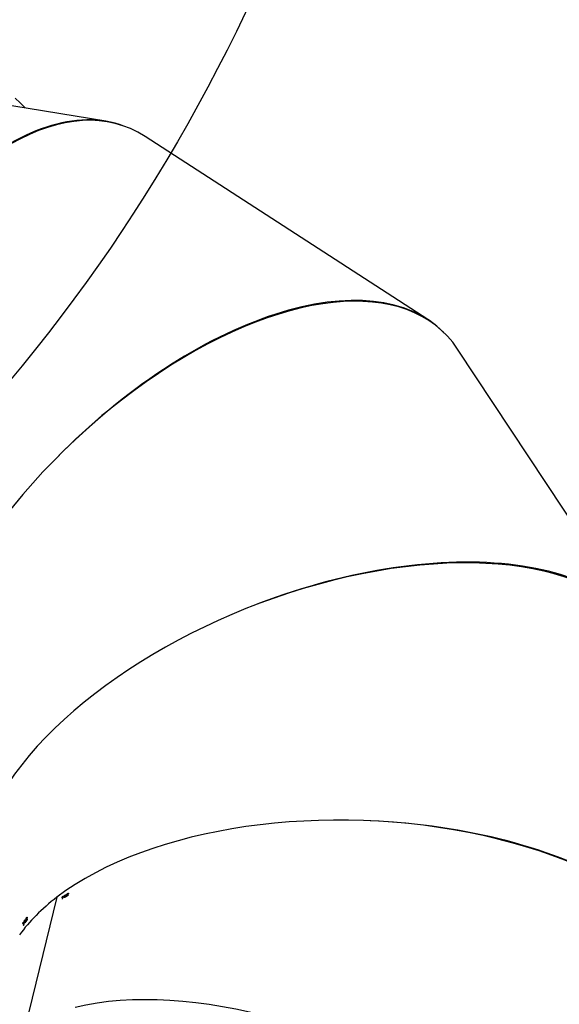
# Model space of a CAD drawing. Units: centimetres. Extents: x 16471 to 19990, y -1701 to 291.
# Drawn here: x 19016 to 19076, y -825 to -715 of the extents above; entities that cross this region are included whole.
import ezdxf

# ---------------------------------------------------------------- set-up
doc = ezdxf.new("R2010")
doc.units = ezdxf.units.CM
doc.layers.add('VP-DIM', color=7, linetype='Continuous')
doc.layers.add('VP-HIC', color=6, linetype='Continuous')
doc.layers.add('VP-EQ', color=7, linetype='Continuous', true_color=0x8a3492)
doc.dimstyles.new('Strefa', dxfattribs={"dimtxt": 14, "dimasz": 20, "dimexe": 20, "dimexo": 50, "dimgap": 20, "dimtad": 0, "dimdec": 0, "dimzin": 0, "dimdsep": 46, "dimtxsty": 'Standard', "dimcen": 0.09, "dimadec": 0, "dimazin": 0, "dimtfac": 1, "dimtdec": 4, "dimtofl": 0, "dimtmove": 0, "dimatfit": 3, "dimfxl": 70, "dimfxlon": 1, "dimtolj": 1, "dimtzin": 0, "dimarcsym": 0})

# ---------------------------------------------------------------- blocks, each defined once
blk = doc.blocks.new('*D24')
at = {"layer": 'Defpoints', "color": 0}
for p in [(19344.55, 91.74), (17817.11, -964.99), (19344.55, -1199.52)]:
    blk.add_point(p, dxfattribs=at)
at = {"layer": 'VP-DIM', "color": 0, "lineweight": -2}
for p, q in [((17817.11, -8.26), (17817.11, 141.74)), ((19344.55, -8.26), (19344.55, 141.74)), ((17867.11, 91.74), (18547.18, 91.74)), ((19294.55, 91.74), (18682.18, 91.74))]:
    blk.add_line(p, q, dxfattribs=at)
at = {"layer": 'VP-DIM', "color": 0}
for points in [[(17867.11, 100.08), (17867.11, 83.41), (17817.11, 91.74)], [(19294.55, 83.41), (19294.55, 100.08), (19344.55, 91.74)]]:
    blk.add_solid(points, dxfattribs=at)
at = {"layer": 'VP-DIM', "color": 0, "insert": (18614.68, 91.74), "char_height": 30, "attachment_point": 5}
blk.add_mtext('\\A1;1530', dxfattribs=at)
blk = doc.blocks.new('*D25')
at = {"layer": 'Defpoints', "color": 0}
for p in [(19451.17, 240.74), (17614.2, -863.38), (19451.17, -1200.23)]:
    blk.add_point(p, dxfattribs=at)
at = {"layer": 'VP-DIM', "color": 0, "lineweight": -2}
for p, q in [((17614.2, 140.74), (17614.2, 290.74)), ((19451.17, 140.74), (19451.17, 290.74)), ((17664.2, 240.74), (18570.62, 240.74)), ((19401.17, 240.74), (18710.62, 240.74))]:
    blk.add_line(p, q, dxfattribs=at)
at = {"layer": 'VP-DIM', "color": 0}
for points in [[(17664.2, 249.07), (17664.2, 232.41), (17614.2, 240.74)], [(19401.17, 232.41), (19401.17, 249.07), (19451.17, 240.74)]]:
    blk.add_solid(points, dxfattribs=at)
at = {"layer": 'VP-DIM', "color": 0, "insert": (18640.62, 240.74), "char_height": 30, "attachment_point": 5}
blk.add_mtext('\\A1;1837', dxfattribs=at)
blk = doc.blocks.new('*D26')
at = {"layer": 'Defpoints', "color": 0}
for p in [(18729.34, -205.94), (19704.78, -205.94), (18570.75, -1526.57)]:
    blk.add_point(p, dxfattribs=at)
at = {"layer": 'VP-DIM', "color": 0, "lineweight": -2}
for p, q in [((19604.78, -205.94), (19754.78, -205.94)), ((19704.78, -255.94), (19704.78, -808.43)), ((19704.78, -1476.57), (19704.78, -948.43)), ((19604.78, -1526.57), (19754.78, -1526.57))]:
    blk.add_line(p, q, dxfattribs=at)
at = {"layer": 'VP-DIM', "color": 0}
for points in [[(19713.11, -255.94), (19696.45, -255.94), (19704.78, -205.94)], [(19696.45, -1476.57), (19713.11, -1476.57), (19704.78, -1526.57)]]:
    blk.add_solid(points, dxfattribs=at)
at = {"layer": 'VP-DIM', "color": 0, "insert": (19704.78, -878.43), "char_height": 30, "attachment_point": 5, "rotation": 90}
blk.add_mtext('\\A1;1325', dxfattribs=at)
blk = doc.blocks.new('*D27')
at = {"layer": 'Defpoints', "color": 0}
for p in [(18754.49, -6.06), (18641.15, -1700.47), (19939.54, -1700.47)]:
    blk.add_point(p, dxfattribs=at)
at = {"layer": 'VP-DIM', "color": 0, "lineweight": -2}
for p, q in [((19839.54, -6.06), (19989.54, -6.06)), ((19939.54, -56.06), (19939.54, -797.38)), ((19939.54, -1650.47), (19939.54, -937.38)), ((19839.54, -1700.47), (19989.54, -1700.47))]:
    blk.add_line(p, q, dxfattribs=at)
at = {"layer": 'VP-DIM', "color": 0}
for points in [[(19947.87, -56.06), (19931.2, -56.06), (19939.54, -6.06)], [(19931.2, -1650.47), (19947.87, -1650.47), (19939.54, -1700.47)]]:
    blk.add_solid(points, dxfattribs=at)
at = {"layer": 'VP-DIM', "color": 0, "insert": (19939.54, -867.38), "char_height": 30, "attachment_point": 5, "rotation": 90}
blk.add_mtext('\\A1;1694', dxfattribs=at)
blk = doc.blocks.new('3241_s')
at = {"layer": 'VP-EQ', "color": 7, "linetype": 'Continuous', "lineweight": 25}
for p, q in [((40152.08, 34620.26), (40155.62, 34634.69)), ((40152.09, 34620.27), (40155.64, 34634.7)), ((40155.48, 34622.88), (40155.47, 34622.91)), ((40155.54, 34622.97), (40155.52, 34622.97)), ((40155.69, 34623.03), (40155.59, 34623.04)), ((40155.71, 34623), (40155.7, 34623.03)), ((40155.76, 34623.07), (40155.74, 34623.08)), ((40155.76, 34623.1), (40155.76, 34623.07)), ((40155.78, 34623.31), (40155.77, 34623.31)), ((40155.79, 34623.22), (40155.77, 34623.22)), ((40155.8, 34623.22), (40155.77, 34623.22)), ((40155.78, 34623.06), (40155.81, 34623.06)), ((40155.83, 34623.05), (40155.78, 34623.05)), ((40155.83, 34623.23), (40155.79, 34623.24)), ((40155.83, 34623.37), (40155.8, 34623.37)), ((40155.82, 34623.4), (40155.83, 34623.37)), ((40155.86, 34623.21), (40155.84, 34623.22)), ((40155.4, 34622.78), (40155.39, 34622.78)), ((40155.41, 34622.69), (40155.39, 34622.69)), ((40155.43, 34622.68), (40155.4, 34622.69)), ((40155.4, 34622.53), (40155.43, 34622.53)), ((40155.45, 34622.51), (40155.4, 34622.52)), ((40155.45, 34622.7), (40155.42, 34622.7)), ((40155.45, 34622.84), (40155.43, 34622.84)), ((40155.45, 34622.87), (40155.45, 34622.84)), ((40155.49, 34622.68), (40155.47, 34622.68)), ((40155.54, 34622.63), (40155.53, 34622.63)), ((40155.67, 34622.81), (40155.62, 34622.82)), ((40150.79, 34619.86), (40150.82, 34619.85)), ((40150.84, 34619.82), (40150.79, 34619.85)), ((40150.87, 34620), (40150.85, 34620.01)), ((40150.88, 34619.99), (40150.85, 34620.01)), ((40150.9, 34620.08), (40150.88, 34620.09)), ((40150.91, 34620), (40150.88, 34620.01)), ((40150.94, 34619.97), (40150.92, 34619.97)), ((40150.97, 34620.12), (40150.94, 34620.14)), ((40150.96, 34619.9), (40150.95, 34619.9)), ((40150.97, 34620.15), (40150.97, 34620.12)), ((40151.01, 34620.15), (40151.02, 34620.18)), ((40151.11, 34620.2), (40151.08, 34620.22)), ((40151.16, 34620.01), (40151.12, 34620.03)), ((40151.27, 34620.2), (40151.18, 34620.25)), ((40151.27, 34620.17), (40151.28, 34620.2)), ((40151.35, 34620.21), (40151.33, 34620.23)), ((40151.36, 34620.24), (40151.35, 34620.21)), ((40151.41, 34620.16), (40151.37, 34620.19)), ((40151.44, 34620.32), (40151.42, 34620.33)), ((40151.5, 34620.29), (40151.44, 34620.32)), ((40151.52, 34620.47), (40151.51, 34620.48)), ((40152.08, 34620.27), (40152.09, 34620.27)), ((40086.89, 34590.61), (40107.55, 34559.38)), ((40110.85, 34556.11), (40142.28, 34535.77)), ((40146.66, 34534.08), (40164.99, 34531.09))]:
    blk.add_line(p, q, dxfattribs=at)
at = {"layer": 'VP-EQ', "color": 7, "linetype": 'Continuous', "lineweight": 25, "flags": 128}
for points in [[(40150.79, 34619.87), (40150.8, 34619.87), (40150.8, 34619.87), (40150.8, 34619.87), (40150.8, 34619.87), (40150.81, 34619.87), (40150.81, 34619.88), (40150.81, 34619.88), (40150.81, 34619.88)], [(40156.73, 34531.51), (40156.18, 34532.03), (40155.63, 34532.58), (40155.6, 34532.62)]]:
    blk.add_lwpolyline(points, dxfattribs=at)
at = {"layer": 'VP-EQ', "color": 7, "linetype": 'Continuous', "lineweight": 25}
for centre, radius, start, end in [((40137.27, 34636.07), 22.46, 324.128, 324.4991), ((40134.78, 34637.84), 25.53, 324.1463, 324.3923), ((40136.59, 34636.39), 23.32, 325.0381, 325.2596), ((40138.25, 34635.21), 21.31, 325.019, 325.2614), ((40137.66, 34635.79), 21.98, 325.4402, 325.6897), ((40141.41, 34633.2), 17.44, 325.4551, 325.7158), ((40143.47, 34631.59), 14.97, 325.3038, 325.3841), ((40138.73, 34635.01), 20.66, 323.7522, 324.0224), ((40137.5, 34635.88), 22.18, 323.804, 324.0126), ((40145.67, 34629.7), 12.08, 323.6293, 323.7306), ((40137.48, 34643.44), 26.92, 299.8728, 300.0821), ((40141.73, 34636.05), 18.42, 299.8634, 300.117), ((40140.12, 34638.86), 21.65, 300.2002, 300.4931), ((40139.23, 34640.43), 23.43, 300.2138, 300.5729), ((40138.94, 34640.6), 23.87, 301.1119, 301.3304), ((40139.55, 34639.64), 22.71, 301.0954, 301.325)]:
    blk.add_arc(centre, radius, start, end, dxfattribs=at)
for centre, major_axis, ratio, start_param, end_param in [((40124.76, 34657.59), (36.08, -17.49), 0.530681, 3.032025, 5.711293), ((40118.67, 34632.78), (40.07, -1.48), 0.524586, 3.033677, 5.717555), ((40118.67, 34632.78), (40.08, -1.28), 0.524462, 3.119914, 4.694208), ((40118.67, 34632.78), (40.07, -1.48), 0.524586, 5.718061, 5.94643), ((40119.08, 34630.4), (1.45, 85.83), 0.42749, 4.628957, 4.632962), ((40119.09, 34630.34), (1.45, 85.85), 0.42741, 4.629633, 4.634297), ((40118.63, 34632.99), (-15.45, 181.65), 0.19896, 4.641314, 4.642223), ((40118.65, 34632.87), (-15.49, 181.85), 0.198739, 4.642385, 4.642863), ((40117.95, 34636.91), (-15.45, 181.65), 0.19896, 4.616745, 4.617655), ((40117.97, 34636.8), (-15.49, 181.85), 0.198739, 4.617818, 4.618296), ((40119.88, 34625.83), (40.29, -1.17), 0.116223, 5.801875, 5.802563), ((40122.44, 34648.15), (58.9, 172.02), 0.198902, 4.61608, 4.61699), ((40122.41, 34648.04), (58.95, 172.21), 0.198681, 4.617153, 4.617632), ((40120.88, 34641.8), (35.98, 77.85), 0.42693, 4.627547, 4.631552), ((40119.79, 34637.36), (36.4, -17.36), 0.124073, 5.796211, 5.796899), ((40120.87, 34641.75), (35.98, 77.87), 0.42685, 4.628223, 4.632887), ((40120.51, 34640.3), (33.23, 63.98), 0.508735, 4.663905, 4.666551), ((40120.5, 34640.25), (33.24, 63.99), 0.508659, 4.664799, 4.667141), ((40119.89, 34637.76), (35.61, -20.6), 0.043977, 0.503756, 0.504369), ((40123.07, 34607.51), (37.3, 14.72), 0.520808, 3.034621, 5.726653), ((40137.25, 34586.08), (28.28, 28.43), 0.519998, 3.034716, 5.737054), ((40158.81, 34572.12), (14.52, 37.38), 0.522296, 3.033947, 5.747032), ((40123.07, 34607.51), (37.23, 14.91), 0.520752, 3.129061, 4.703355), ((40137.25, 34586.08), (28.14, 28.57), 0.520018, 3.139472, 4.713766), ((40158.81, 34572.12), (14.33, 37.45), 0.522388, 3.149419, 4.723714)]:
    blk.add_ellipse(centre, major_axis=major_axis, ratio=ratio, start_param=start_param, end_param=end_param, dxfattribs=at)
for points, knots in [([(40155.6, 34622.9), (40155.59, 34622.93), (40155.59, 34622.97), (40155.59, 34623.03), (40155.6, 34623.07), (40155.61, 34623.1), (40155.61, 34623.11), (40155.62, 34623.12)], [0, 0, 0, 0, 0.421571, 0.610953, 0.759527, 0.908144, 1, 1, 1, 1]), ([(40155.67, 34622.81), (40155.66, 34622.81), (40155.65, 34622.79), (40155.64, 34622.79), (40155.63, 34622.8), (40155.61, 34622.84), (40155.6, 34622.88), (40155.6, 34622.9)], [0, 0, 0, 0, 0.145209, 0.291255, 0.428841, 0.635965, 1, 1, 1, 1]), ([(40155.62, 34623.12), (40155.62, 34623.12), (40155.63, 34623.13), (40155.65, 34623.14), (40155.66, 34623.12), (40155.68, 34623.09), (40155.68, 34623.05), (40155.69, 34623.03)], [0, 0, 0, 0, 0.148509, 0.29781, 0.440015, 0.661689, 1, 1, 1, 1]), ([(40155.69, 34623.03), (40155.69, 34623), (40155.7, 34622.96), (40155.7, 34622.9), (40155.69, 34622.86), (40155.68, 34622.83), (40155.67, 34622.82), (40155.67, 34622.81)], [0, 0, 0, 0, 0.39981, 0.572676, 0.74708, 0.9016, 1, 1, 1, 1]), ([(40155.8, 34623.22), (40155.8, 34623.21), (40155.8, 34623.2), (40155.79, 34623.19), (40155.78, 34623.17), (40155.78, 34623.16)], [0, 0, 0, 0, 0.250875, 0.501563, 1, 1, 1, 1]), ([(40155.83, 34623.05), (40155.83, 34623.04), (40155.82, 34623.03), (40155.8, 34623.03), (40155.79, 34623.04), (40155.78, 34623.05), (40155.78, 34623.07), (40155.78, 34623.07)], [0, 0, 0, 0, 0.235706, 0.473584, 0.680854, 0.915348, 1, 1, 1, 1]), ([(40155.79, 34623.22), (40155.79, 34623.22), (40155.79, 34623.23), (40155.8, 34623.24), (40155.8, 34623.24), (40155.8, 34623.25)], [0, 0, 0, 0, 0.250499, 0.501194, 1, 1, 1, 1]), ([(40155.79, 34623.09), (40155.79, 34623.08), (40155.8, 34623.07), (40155.81, 34623.06), (40155.82, 34623.06), (40155.82, 34623.07), (40155.83, 34623.08)], [0, 0, 0, 0, 0.276475, 0.486876, 0.746902, 1, 1, 1, 1]), ([(40155.8, 34623.25), (40155.81, 34623.26), (40155.82, 34623.27), (40155.83, 34623.27), (40155.84, 34623.26), (40155.85, 34623.24), (40155.86, 34623.22), (40155.86, 34623.21)], [0, 0, 0, 0, 0.229061, 0.421149, 0.612483, 0.82195, 1, 1, 1, 1]), ([(40155.85, 34623.2), (40155.85, 34623.21), (40155.84, 34623.22), (40155.83, 34623.23), (40155.82, 34623.23), (40155.81, 34623.23), (40155.81, 34623.22), (40155.8, 34623.22)], [0, 0, 0, 0, 0.26, 0.44641, 0.631882, 0.826237, 1, 1, 1, 1]), ([(40155.86, 34623.21), (40155.86, 34623.2), (40155.86, 34623.17), (40155.86, 34623.13), (40155.85, 34623.09), (40155.84, 34623.06), (40155.83, 34623.05), (40155.83, 34623.05)], [0, 0, 0, 0, 0.24287, 0.4874777, 0.7031875, 0.8909374, 1, 1, 1, 1]), ([(40155.83, 34623.08), (40155.83, 34623.08), (40155.84, 34623.1), (40155.85, 34623.13), (40155.85, 34623.16), (40155.85, 34623.18), (40155.85, 34623.19), (40155.85, 34623.2)], [0, 0, 0, 0, 0.228709, 0.459013, 0.673467, 0.887413, 1, 1, 1, 1]), ([(40155.43, 34622.68), (40155.42, 34622.68), (40155.42, 34622.67), (40155.41, 34622.65), (40155.4, 34622.64), (40155.4, 34622.63)], [0, 0, 0, 0, 0.25018, 0.5007177, 1, 1, 1, 1]), ([(40155.45, 34622.51), (40155.45, 34622.51), (40155.44, 34622.49), (40155.42, 34622.49), (40155.41, 34622.5), (40155.4, 34622.52), (40155.4, 34622.53), (40155.4, 34622.54)], [0, 0, 0, 0, 0.236207, 0.474508, 0.682098, 0.916307, 1, 1, 1, 1]), ([(40155.41, 34622.69), (40155.41, 34622.69), (40155.41, 34622.7), (40155.42, 34622.71), (40155.42, 34622.71), (40155.42, 34622.72)], [0, 0, 0, 0, 0.2503185, 0.4997901, 1, 1, 1, 1]), ([(40155.41, 34622.55), (40155.41, 34622.55), (40155.42, 34622.54), (40155.43, 34622.53), (40155.44, 34622.53), (40155.45, 34622.54), (40155.45, 34622.54)], [0, 0, 0, 0, 0.276257, 0.486509, 0.746809, 1, 1, 1, 1]), ([(40155.42, 34622.72), (40155.43, 34622.72), (40155.44, 34622.74), (40155.46, 34622.74), (40155.47, 34622.73), (40155.48, 34622.71), (40155.48, 34622.69), (40155.49, 34622.68)], [0, 0, 0, 0, 0.2294259, 0.4217495, 0.6132166, 0.8227058, 1, 1, 1, 1]), ([(40155.47, 34622.67), (40155.47, 34622.67), (40155.47, 34622.69), (40155.46, 34622.7), (40155.45, 34622.7), (40155.44, 34622.7), (40155.43, 34622.69), (40155.43, 34622.68)], [0, 0, 0, 0, 0.259776, 0.445915, 0.631195, 0.825718, 1, 1, 1, 1]), ([(40155.49, 34622.68), (40155.49, 34622.67), (40155.49, 34622.64), (40155.49, 34622.59), (40155.48, 34622.55), (40155.46, 34622.53), (40155.46, 34622.52), (40155.45, 34622.51)], [0, 0, 0, 0, 0.242657, 0.486835, 0.702477, 0.890428, 1, 1, 1, 1]), ([(40155.45, 34622.54), (40155.45, 34622.55), (40155.46, 34622.56), (40155.47, 34622.59), (40155.48, 34622.62), (40155.47, 34622.65), (40155.47, 34622.66), (40155.47, 34622.67)], [0, 0, 0, 0, 0.2292472, 0.4598494, 0.6746761, 0.888422, 1, 1, 1, 1]), ([(40150.84, 34619.82), (40150.83, 34619.82), (40150.82, 34619.81), (40150.8, 34619.82), (40150.79, 34619.83), (40150.79, 34619.85), (40150.79, 34619.86), (40150.79, 34619.87)], [0, 0, 0, 0, 0.236425, 0.474735, 0.68203, 0.916443, 1, 1, 1, 1]), ([(40150.81, 34619.88), (40150.81, 34619.87), (40150.81, 34619.86), (40150.82, 34619.85), (40150.83, 34619.85), (40150.84, 34619.85), (40150.85, 34619.85)], [0, 0, 0, 0, 0.276039, 0.486444, 0.74677, 1, 1, 1, 1]), ([(40150.88, 34619.99), (40150.88, 34619.99), (40150.87, 34619.98), (40150.85, 34619.97), (40150.84, 34619.96), (40150.83, 34619.95)], [0, 0, 0, 0, 0.250516, 0.500836, 1, 1, 1, 1]), ([(40150.94, 34619.97), (40150.93, 34619.95), (40150.92, 34619.93), (40150.9, 34619.88), (40150.88, 34619.85), (40150.85, 34619.83), (40150.84, 34619.83), (40150.84, 34619.82)], [0, 0, 0, 0, 0.242706, 0.48689, 0.702579, 0.890421, 1, 1, 1, 1]), ([(40150.85, 34619.85), (40150.85, 34619.86), (40150.87, 34619.87), (40150.89, 34619.89), (40150.9, 34619.92), (40150.91, 34619.94), (40150.92, 34619.95), (40150.92, 34619.96)], [0, 0, 0, 0, 0.229185, 0.459987, 0.674694, 0.888599, 1, 1, 1, 1]), ([(40150.87, 34620), (40150.87, 34620), (40150.87, 34620.01), (40150.88, 34620.01), (40150.89, 34620.02), (40150.89, 34620.02)], [0, 0, 0, 0, 0.250778, 0.500723, 1, 1, 1, 1]), ([(40150.92, 34619.96), (40150.92, 34619.96), (40150.92, 34619.98), (40150.92, 34619.99), (40150.91, 34620), (40150.9, 34620), (40150.89, 34619.99), (40150.88, 34619.99)], [0, 0, 0, 0, 0.259916, 0.445941, 0.631251, 0.825816, 1, 1, 1, 1]), ([(40150.89, 34620.02), (40150.9, 34620.02), (40150.92, 34620.03), (40150.93, 34620.03), (40150.94, 34620.01), (40150.94, 34619.99), (40150.94, 34619.97), (40150.94, 34619.97)], [0, 0, 0, 0, 0.229678, 0.421731, 0.613215, 0.822673, 1, 1, 1, 1]), ([(40151.16, 34620.01), (40151.15, 34620.01), (40151.14, 34620), (40151.12, 34620.01), (40151.11, 34620.02), (40151.11, 34620.06), (40151.12, 34620.1), (40151.13, 34620.12)], [0, 0, 0, 0, 0.145144, 0.291177, 0.42875, 0.635866, 1, 1, 1, 1]), ([(40151.13, 34620.12), (40151.13, 34620.15), (40151.15, 34620.19), (40151.17, 34620.25), (40151.2, 34620.28), (40151.22, 34620.3), (40151.23, 34620.31), (40151.23, 34620.31)], [0, 0, 0, 0, 0.421616, 0.610976, 0.759538, 0.908172, 1, 1, 1, 1]), ([(40151.27, 34620.2), (40151.26, 34620.18), (40151.25, 34620.14), (40151.22, 34620.08), (40151.2, 34620.05), (40151.18, 34620.02), (40151.16, 34620.01), (40151.16, 34620.01)], [0, 0, 0, 0, 0.39973, 0.572623, 0.747107, 0.901533, 1, 1, 1, 1]), ([(40151.23, 34620.31), (40151.24, 34620.31), (40151.25, 34620.32), (40151.27, 34620.32), (40151.28, 34620.3), (40151.28, 34620.26), (40151.27, 34620.23), (40151.27, 34620.2)], [0, 0, 0, 0, 0.148644, 0.297964, 0.440041, 0.661791, 1, 1, 1, 1]), ([(40151.37, 34620.21), (40151.38, 34620.23), (40151.38, 34620.25), (40151.4, 34620.29), (40151.41, 34620.3), (40151.41, 34620.31)], [0, 0, 0, 0, 0.481044, 0.739083, 1, 1, 1, 1]), ([(40151.41, 34620.16), (40151.4, 34620.16), (40151.39, 34620.15), (40151.37, 34620.16), (40151.37, 34620.17), (40151.37, 34620.19), (40151.37, 34620.21), (40151.37, 34620.21)], [0, 0, 0, 0, 0.2350808, 0.4718784, 0.6801242, 0.8846425, 1, 1, 1, 1]), ([(40151.5, 34620.29), (40151.49, 34620.28), (40151.49, 34620.26), (40151.47, 34620.22), (40151.45, 34620.19), (40151.43, 34620.18), (40151.42, 34620.17), (40151.41, 34620.16)], [0, 0, 0, 0, 0.227637, 0.457517, 0.652998, 0.863563, 1, 1, 1, 1]), ([(40151.44, 34620.32), (40151.44, 34620.32), (40151.44, 34620.33), (40151.45, 34620.33), (40151.45, 34620.34), (40151.46, 34620.34)], [0, 0, 0, 0, 0.24998, 0.500512, 1, 1, 1, 1]), ([(40151.46, 34620.34), (40151.46, 34620.34), (40151.48, 34620.35), (40151.49, 34620.34), (40151.5, 34620.33), (40151.5, 34620.31), (40151.5, 34620.3), (40151.5, 34620.29)], [0, 0, 0, 0, 0.229557, 0.460963, 0.671341, 0.88833, 1, 1, 1, 1]), ([(40151.95, 34620.15), (40151.95, 34620.15), (40151.97, 34620.15), (40151.99, 34620.16), (40152.02, 34620.19), (40152.03, 34620.21), (40152.04, 34620.23)], [0, 0, 0, 0, 0.1551369, 0.4645733, 0.7804486, 1, 1, 1, 1])]:
    blk.add_open_spline(points, degree=3, knots=knots, dxfattribs=at)
blk = doc.blocks.new('3241_2D__')
at = {"layer": 'VP-EQ', "color": 0}
blk.add_lwpolyline([(19276.01, -792.92), (19104.61, -792.92, -0.230978), (18981.77, -877.44, -0.380708), (18970.81, -1076.65), (18945.68, -1101.92, -0.415482), (18733.09, -1102.07), (18723.94, -1092.9, -0.261864), (18577.67, -1107.93, -0.083405), (18535.4, -1081.79, -0.058316), (18486.11, -1061.08), (18481.66, -1058.57, -0.042813), (18449.21, -1036.38), (18413.46, -1007.16, -0.083971), (18362.99, -949.38, -0.036347), (18341.23, -950.2), (18341.23, -982.04, -0.328234), (18221.82, -1144.33, -0.307803), (18082.32, -1239.2), (17997.19, -1239.2, -0.220196), (17882.84, -1186.27), (17853.3, -1186.27, -0.290088), (17717.68, -1100.36, -0.102437), (17681.86, -1051.2, -0.110996), (17633.43, -962.72)], format="xyb", dxfattribs=at)
at = {"rotation": 179.9999999999998}
blk.add_blockref('3241_s', (59171.89, 33807.57), dxfattribs=at)

msp = doc.modelspace()

# ---------------------------------------------------------------- linework, layer by layer
at = {"layer": 'VP-HIC', "color": 5}
msp.add_lwpolyline([(18358.07, -682.55), (18358.07, -604, -0.371477), (18520.03, -416.08, -0.372573), (18708.06, -253.39), (18795.28, -253.39, -0.412668), (18985.28, -442.39), (18985.4, -466.95), (18996.72, -478.65), (19016.08, -502.34, -0.173), (19058.97, -622.58), (19058.97, -633.25, -0.414214), (18868.97, -823.25), (18868.93, -823.25, 0.16971), (18802.88, -686.62), (18730.25, -614.15, 0.524466)], format="xyb", close=True, dxfattribs=at)
at = {"layer": 'VP-HIC', "color": 6}
msp.add_lwpolyline([(18868.47, -879.31), (18956.59, -879.31, 0.413298), (19126.59, -709.84), (19126.86, -623.67, 0.366608), (18985.34, -455.54), (18985.4, -466.95), (18996.72, -478.65), (19016.08, -502.34, -0.173), (19058.97, -622.58), (19058.97, -633.25, -0.414214), (18868.97, -823.25), (18868.93, -823.25, -0.061165)], format="xyb", close=True, dxfattribs=at)

# ---------------------------------------------------------------- block references
at = {"layer": 'VP-EQ', "color": 0}
msp.add_blockref('3241_2D__', (0, 0), dxfattribs=at)

# ---------------------------------------------------------------- dimensions: what is measured, and where the dimension line sits
at = {"layer": 'VP-DIM', "color": 0}
dim = msp.add_linear_dim(base=(19451.17, 240.74), p1=(17614.2, -863.38), p2=(19451.17, -1200.23), dimstyle='Strefa', override={"dimtxt": 30, "dimasz": 50, "dimexe": 50, "dimexo": 80, "dimfxl": 100}, dxfattribs=at)
dim.commit()
dim.dimension.update_dxf_attribs({"geometry": '*D25', "text_midpoint": (18640.62, 240.74), "dimtype": 160})
dim = msp.add_linear_dim(base=(19344.55, 91.74), p1=(17817.11, -964.99), p2=(19344.55, -1199.52), text='1530', dimstyle='Strefa', override={"dimtxt": 30, "dimasz": 50, "dimexe": 50, "dimexo": 80, "dimfxl": 100}, dxfattribs=at)
dim.commit()
dim.dimension.update_dxf_attribs({"geometry": '*D24', "text_midpoint": (18614.68, 91.74), "dimtype": 160})
dim = msp.add_linear_dim(base=(19939.54, -1700.47), p1=(18754.49, -6.06), p2=(18641.15, -1700.47), angle=90, dimstyle='Strefa', override={"dimtxt": 30, "dimasz": 50, "dimexe": 50, "dimexo": 80, "dimfxl": 100}, dxfattribs=at)
dim.commit()
dim.dimension.update_dxf_attribs({"geometry": '*D27', "text_midpoint": (19939.54, -867.38), "dimtype": 160})
dim = msp.add_linear_dim(base=(19704.78, -205.94), p1=(18570.75, -1526.57), p2=(18729.34, -205.94), angle=90, text='1325', dimstyle='Strefa', override={"dimtxt": 30, "dimasz": 50, "dimexe": 50, "dimexo": 80, "dimfxl": 100}, dxfattribs=at)
dim.commit()
dim.dimension.update_dxf_attribs({"geometry": '*D26', "text_midpoint": (19704.78, -878.43), "dimtype": 160})

doc.saveas('drawing.dxf')
